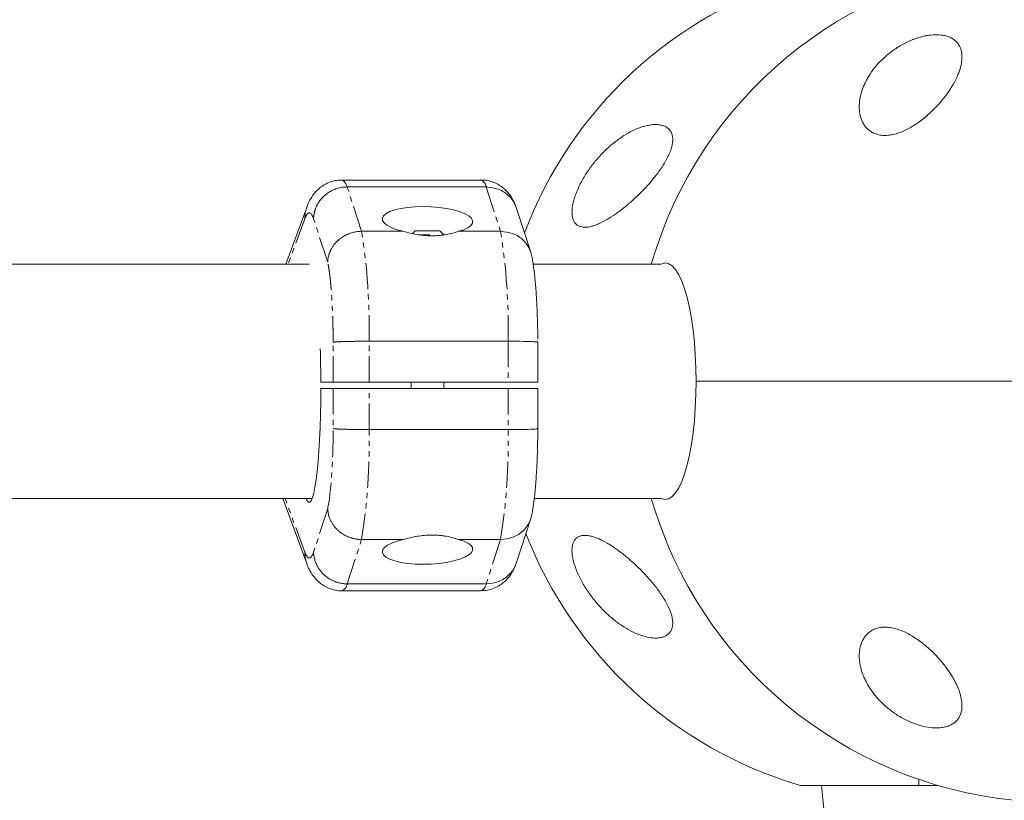
# Model space of a CAD drawing. Units: millimetres. Extents: x -3800 to 2600, y -4100 to 4100.
# Drawn here: x -1199 to -959, y -102 to 88 of the extents above; entities that cross this region are included whole.
import ezdxf

# ---------------------------------------------------------------- set-up
doc = ezdxf.new("R2010")
doc.units = ezdxf.units.MM
doc.linetypes.add('PHANTOM', pattern=[12.7, 6.35, -1.27, 1.27, -1.27, 1.27, -1.27])

msp = doc.modelspace()

# ---------------------------------------------------------------- linework, layer by layer
at = {"color": 7, "linetype": 'Continuous', "lineweight": 15}
for p, q in [((-1086.51, 49), (-1120.34, 49)), ((-1119.07, 47.3), (-1085.23, 47.3)), ((-1128.92, 42.34), (-1134.03, 28.5)), ((-1074.39, 31.41), (-1077.84, 42.08)), ((-1105.33, 36.51), (-1115.58, 36.51)), ((-1102.53, 36.65), (-1103.21, 35.97)), ((-1096.53, 36.65), (-1102.53, 36.65)), ((-1095.53, 35.65), (-1096.53, 36.65)), ((-1081.75, 36.51), (-1092, 36.51)), ((-1098.92, 35.65), (-1101.26, 35.65)), ((-1128.34, 28.5), (-1429.66, 28.5)), ((-1042.87, 28.5), (-1073.8, 28.5)), ((-1113.73, 9.75), (-1079.89, 9.75)), ((-1072.68, -0.25), (-1072.68, 9.53)), ((-1034.17, 0), (-948.97, 0)), ((-1072.68, -0.25), (-1125.49, -0.25)), ((-1125.49, -1.75), (-1072.68, -1.75)), ((-1103.53, -0.25), (-1103.53, -1.75)), ((-1095.53, -1.75), (-1095.53, -0.25)), ((-1072.68, -11.53), (-1072.68, -1.75)), ((-1079.89, -11.75), (-1113.73, -11.75)), ((-1431.68, -28.5), (-1127.57, -28.5)), ((-1134.76, -28.5), (-1128.92, -44.34)), ((-1073.54, -28.5), (-1042.87, -28.5)), ((-1077.84, -44.08), (-1074.39, -33.41)), ((-1115.58, -38.51), (-1105.33, -38.51)), ((-1092, -38.51), (-1081.75, -38.51)), ((-1085.23, -49.3), (-1119.07, -49.3)), ((-1120.34, -51), (-1086.51, -51)), ((-980, -98.37), (-980, -96.91)), ((-1008.8, -98.37), (-975.41, -98.37))]:
    msp.add_line(p, q, dxfattribs=at)
at = {"color": 8, "linetype": 'PHANTOM', "lineweight": 0}
for p, q in [((-1115.58, 36.51), (-1119.07, 47.3)), ((-1085.23, 47.3), (-1081.75, 36.51)), ((-1129.38, 39.57), (-1133.46, 28.5)), ((-1123.82, 28.99), (-1127.24, 39.6)), ((-1113.73, -0.25), (-1113.73, 9.75)), ((-1079.89, 9.75), (-1079.89, -0.25)), ((-1122.48, -0.25), (-1122.48, 9.51)), ((-1122.48, -1.75), (-1122.48, -11.51)), ((-1113.73, -11.75), (-1113.73, -1.75)), ((-1079.89, -1.75), (-1079.89, -11.75)), ((-1129.38, -41.57), (-1134.2, -28.5)), ((-1123.82, -30.99), (-1127.24, -41.6)), ((-1119.07, -49.3), (-1115.58, -38.51)), ((-1081.75, -38.51), (-1085.23, -49.3))]:
    msp.add_line(p, q, dxfattribs=at)
at = {"color": 8, "linetype": 'PHANTOM', "lineweight": 0, "flags": 128}
for points in [[(-1119.07, 47.3), (-1119.38, 48.04), (-1119.7, 48.57), (-1120.02, 48.89), (-1120.34, 49), (-1120.35, 49)], [(-1129.38, 39.57), (-1129.27, 41.08), (-1128.92, 42.35)], [(-1128.92, -44.34), (-1129.27, -43.08), (-1129.38, -41.57)]]:
    msp.add_lwpolyline(points, dxfattribs=at)
at = {"color": 7, "linetype": 'Continuous', "lineweight": 15, "flags": 128}
for points in [[(-1092, 36.51), (-1090.7, 36.91), (-1089.68, 37.39), (-1088.97, 37.92), (-1088.59, 38.49), (-1088.55, 39.08), (-1088.86, 39.68), (-1089.51, 40.26), (-1090.47, 40.8), (-1091.72, 41.3), (-1093.21, 41.73), (-1094.9, 42.07), (-1096.74, 42.33), (-1098.66, 42.49), (-1100.61, 42.54), (-1102.53, 42.49), (-1104.35, 42.33), (-1106.02, 42.07), (-1107.49, 41.73), (-1108.7, 41.3), (-1109.63, 40.8), (-1110.24, 40.26), (-1110.51, 39.68), (-1110.44, 39.08), (-1110.02, 38.49), (-1109.27, 37.92), (-1108.22, 37.39), (-1106.89, 36.91), (-1105.33, 36.51)], [(-1042.72, 28.49), (-1042.46, 28.62), (-1041.63, 28.8), (-1040.79, 28.62), (-1039.97, 28.08), (-1039.16, 27.18), (-1038.39, 25.95), (-1037.66, 24.39), (-1036.98, 22.52), (-1036.36, 20.36), (-1035.8, 17.96), (-1035.31, 15.32), (-1034.91, 12.5), (-1034.59, 9.51), (-1034.36, 6.41), (-1034.22, 3.22), (-1034.17, 0)], [(-1034.17, 0), (-1034.22, -3.22), (-1034.36, -6.41), (-1034.59, -9.51), (-1034.91, -12.5), (-1035.31, -15.32), (-1035.8, -17.96), (-1036.36, -20.36), (-1036.98, -22.52), (-1037.66, -24.39), (-1038.39, -25.95), (-1039.16, -27.18), (-1039.97, -28.08), (-1040.79, -28.62), (-1041.63, -28.8), (-1042.46, -28.62), (-1042.72, -28.49)], [(-1125.49, -1.75), (-1125.52, -4.99), (-1125.58, -8.17), (-1125.68, -11.26), (-1125.81, -14.22), (-1125.98, -17), (-1126.17, -19.58), (-1126.39, -21.92), (-1126.64, -23.99), (-1126.91, -25.75), (-1127.2, -27.2), (-1127.5, -28.31), (-1127.81, -29.06), (-1128.13, -29.44), (-1128.45, -29.46), (-1128.77, -29.11), (-1129.04, -28.5)], [(-1105.33, -38.51), (-1106.89, -38.91), (-1108.22, -39.39), (-1109.27, -39.92), (-1110.02, -40.49), (-1110.44, -41.08), (-1110.51, -41.68), (-1110.24, -42.26), (-1109.63, -42.8), (-1108.7, -43.3), (-1107.49, -43.73), (-1106.02, -44.07), (-1104.35, -44.33), (-1102.53, -44.49), (-1100.61, -44.54), (-1098.66, -44.49), (-1096.74, -44.33), (-1094.9, -44.07), (-1093.21, -43.73), (-1091.72, -43.3), (-1090.47, -42.8), (-1089.51, -42.26), (-1088.86, -41.68), (-1088.55, -41.08), (-1088.59, -40.49), (-1088.97, -39.92), (-1089.68, -39.39), (-1090.7, -38.91), (-1092, -38.51)]]:
    msp.add_lwpolyline(points, dxfattribs=at)
at = {"color": 7, "linetype": 'Continuous', "lineweight": 15}
for centre, radius, start, end in [((-946.61, 0), 102.5, 95.6541, 163.8562), ((-980, 0), 102.5, 106.3184, 159.3594), ((-1398.46, -0.86), 272.97, 0.1276, 1.8478), ((-946.61, 0), 102.5, 196.1438, 264.3459), ((-980, 0), 102.5, 201.189, 253.6816), ((0, 0), 1008.5, 185.59763, 197.57953)]:
    msp.add_arc(centre, radius, start, end, dxfattribs=at)
at = {"color": 8, "linetype": 'PHANTOM', "lineweight": 0}
for centre, radius, start, end in [((-1087.39, 47.01), 2.18, 7.6025, 66.1701), ((-1266.52, 12.6), 152.83, 358.9308, 9), ((-1232.69, 12.6), 152.83, 358.9308, 9), ((-1266.52, -14.6), 152.83, 351, 1.0692), ((-1232.69, -14.6), 152.83, 351, 1.0692), ((-1121.23, -49.01), 2.18, 293.8713, 352.3852), ((-1087.39, -49.01), 2.18, 293.8299, 352.3975)]:
    msp.add_arc(centre, radius, start, end, dxfattribs=at)
at = {"color": 7, "linetype": 'Continuous', "lineweight": 15}
for points, knots in [([(-985.2, 81.24), (-984.38, 81.76), (-983.52, 82.24), (-982.4, 82.76), (-982.18, 82.86), (-981.72, 83.05), (-981.49, 83.15), (-980.79, 83.41), (-980.33, 83.57), (-979.4, 83.85), (-978.94, 83.97), (-978.24, 84.11), (-978.01, 84.16), (-977.54, 84.23), (-977.31, 84.26), (-976.17, 84.39), (-975.32, 84.39), (-974.12, 84.25), (-973.74, 84.18), (-973.03, 83.99), (-972.7, 83.87), (-972.09, 83.6), (-971.8, 83.44), (-971.29, 83.09), (-971.06, 82.9), (-970.65, 82.48), (-970.46, 82.26), (-970.15, 81.78), (-970.02, 81.54), (-969.79, 81.02), (-969.71, 80.75), (-969.57, 80.2), (-969.52, 79.91), (-969.44, 79.03), (-969.46, 78.42), (-969.63, 77.16), (-969.79, 76.51), (-970.11, 75.51), (-970.23, 75.17), (-970.5, 74.5), (-970.64, 74.16), (-971.13, 73.14), (-971.5, 72.45), (-972.13, 71.41), (-972.35, 71.06), (-972.82, 70.37), (-973.06, 70.02), (-973.83, 68.99), (-974.38, 68.31), (-975.56, 66.97), (-976.2, 66.31), (-977.57, 65), (-978.3, 64.36), (-979.83, 63.16), (-980.63, 62.6), (-981.9, 61.83), (-982.34, 61.58), (-983.22, 61.13), (-983.67, 60.92), (-984.57, 60.56), (-985.03, 60.4), (-985.96, 60.13), (-986.41, 60.03), (-987.31, 59.89), (-987.76, 59.85), (-988.63, 59.85), (-989.04, 59.88), (-989.63, 59.99), (-989.82, 60.03), (-990.19, 60.13), (-990.37, 60.19), (-990.9, 60.38), (-991.22, 60.54), (-991.82, 60.91), (-992.09, 61.11), (-992.58, 61.56), (-992.81, 61.81), (-993.2, 62.32), (-993.38, 62.58), (-993.68, 63.14), (-993.82, 63.44), (-994.16, 64.34), (-994.31, 64.97), (-994.47, 66.26), (-994.48, 66.92), (-994.39, 68.28), (-994.28, 68.96), (-993.95, 70.34), (-993.72, 71.03), (-993.3, 72.07), (-993.15, 72.41), (-992.81, 73.1), (-992.63, 73.45), (-992.05, 74.46), (-991.61, 75.13), (-990.63, 76.45), (-990.08, 77.1), (-989.16, 78.06), (-988.85, 78.37), (-988.19, 78.98), (-987.84, 79.28), (-986.78, 80.16), (-986.02, 80.72), (-985.2, 81.24)], [0, 0, 0, 0, 0.03125, 0.03125, 0.039062, 0.039062, 0.046875, 0.046875, 0.0625, 0.0625, 0.078125, 0.078125, 0.085937, 0.085937, 0.09375, 0.09375, 0.125, 0.125, 0.140625, 0.140625, 0.15625, 0.15625, 0.171875, 0.171875, 0.1875, 0.1875, 0.203125, 0.203125, 0.21875, 0.21875, 0.234375, 0.234375, 0.25, 0.25, 0.28125, 0.28125, 0.3125, 0.3125, 0.328125, 0.328125, 0.34375, 0.34375, 0.375, 0.375, 0.390625, 0.390625, 0.40625, 0.40625, 0.4375, 0.4375, 0.46875, 0.46875, 0.5, 0.5, 0.53125, 0.53125, 0.546875, 0.546875, 0.5625, 0.5625, 0.578125, 0.578125, 0.59375, 0.59375, 0.609375, 0.609375, 0.625, 0.625, 0.632812, 0.632812, 0.640625, 0.640625, 0.65625, 0.65625, 0.671875, 0.671875, 0.6875, 0.6875, 0.703125, 0.703125, 0.71875, 0.71875, 0.75, 0.75, 0.78125, 0.78125, 0.8125, 0.8125, 0.84375, 0.84375, 0.859375, 0.859375, 0.875, 0.875, 0.90625, 0.90625, 0.9375, 0.9375, 0.953125, 0.953125, 0.96875, 0.96875, 1, 1, 1, 1]), ([(-1061.24, 50), (-1060.72, 50.85), (-1060.16, 51.66), (-1059, 53.2), (-1058.39, 53.94), (-1057.44, 55), (-1057.11, 55.35), (-1056.46, 56.01), (-1056.13, 56.33), (-1055.14, 57.25), (-1054.47, 57.82), (-1053.45, 58.61), (-1053.11, 58.87), (-1052.42, 59.35), (-1052.07, 59.59), (-1051.04, 60.24), (-1050.35, 60.63), (-1048.98, 61.3), (-1048.3, 61.59), (-1047.29, 61.94), (-1046.95, 62.04), (-1046.28, 62.22), (-1045.95, 62.29), (-1044.98, 62.47), (-1044.36, 62.52), (-1043.46, 62.48), (-1043.17, 62.45), (-1042.6, 62.35), (-1042.33, 62.28), (-1041.82, 62.09), (-1041.58, 61.98), (-1041.13, 61.69), (-1040.92, 61.52), (-1040.55, 61.14), (-1040.39, 60.92), (-1040.13, 60.42), (-1040.03, 60.14), (-1039.89, 59.53), (-1039.85, 59.21), (-1039.85, 58.69), (-1039.86, 58.51), (-1039.89, 58.14), (-1039.92, 57.94), (-1040.02, 57.37), (-1040.12, 56.97), (-1040.38, 56.15), (-1040.54, 55.73), (-1041.09, 54.48), (-1041.54, 53.65), (-1042.57, 51.99), (-1043.13, 51.18), (-1044.03, 49.99), (-1044.34, 49.6), (-1044.97, 48.84), (-1045.29, 48.46), (-1046.26, 47.36), (-1046.92, 46.65), (-1047.94, 45.63), (-1048.28, 45.29), (-1048.97, 44.64), (-1049.31, 44.32), (-1050.34, 43.39), (-1051.03, 42.8), (-1052.07, 41.97), (-1052.41, 41.71), (-1053.1, 41.19), (-1053.45, 40.94), (-1054.47, 40.22), (-1055.14, 39.79), (-1056.46, 39.02), (-1057.11, 38.68), (-1058.06, 38.26), (-1058.37, 38.13), (-1058.99, 37.91), (-1059.29, 37.82), (-1060.17, 37.58), (-1060.72, 37.5), (-1061.5, 37.5), (-1061.76, 37.52), (-1062.23, 37.61), (-1062.45, 37.68), (-1062.87, 37.87), (-1063.06, 37.99), (-1063.33, 38.2), (-1063.42, 38.29), (-1063.57, 38.46), (-1063.65, 38.55), (-1063.86, 38.85), (-1063.98, 39.08), (-1064.17, 39.58), (-1064.24, 39.87), (-1064.34, 40.48), (-1064.37, 40.8), (-1064.37, 41.5), (-1064.34, 41.87), (-1064.2, 43.05), (-1064, 43.88), (-1063.58, 45.18), (-1063.42, 45.63), (-1063.07, 46.51), (-1062.88, 46.95), (-1062.46, 47.83), (-1062.23, 48.27), (-1061.75, 49.14), (-1061.5, 49.57), (-1061.24, 50)], [0, 0, 0, 0, 0.03125, 0.03125, 0.0625, 0.0625, 0.078125, 0.078125, 0.09375, 0.09375, 0.125, 0.125, 0.140625, 0.140625, 0.15625, 0.15625, 0.1875, 0.1875, 0.21875, 0.21875, 0.234375, 0.234375, 0.25, 0.25, 0.28125, 0.28125, 0.296875, 0.296875, 0.3125, 0.3125, 0.328125, 0.328125, 0.34375, 0.34375, 0.359375, 0.359375, 0.375, 0.375, 0.390625, 0.390625, 0.398438, 0.398438, 0.40625, 0.40625, 0.421875, 0.421875, 0.4375, 0.4375, 0.46875, 0.46875, 0.5, 0.5, 0.515625, 0.515625, 0.53125, 0.53125, 0.5625, 0.5625, 0.578125, 0.578125, 0.59375, 0.59375, 0.625, 0.625, 0.640625, 0.640625, 0.65625, 0.65625, 0.6875, 0.6875, 0.71875, 0.71875, 0.734375, 0.734375, 0.75, 0.75, 0.78125, 0.78125, 0.796875, 0.796875, 0.8125, 0.8125, 0.828125, 0.828125, 0.835937, 0.835937, 0.84375, 0.84375, 0.859375, 0.859375, 0.875, 0.875, 0.890625, 0.890625, 0.90625, 0.90625, 0.9375, 0.9375, 0.953125, 0.953125, 0.96875, 0.96875, 0.984375, 0.984375, 1, 1, 1, 1]), ([(-1120.35, 48.97), (-1120.76, 48.96), (-1121.72, 48.95), (-1123.19, 48.56), (-1124.63, 47.89), (-1125.84, 47.03), (-1126.8, 46.08), (-1127.59, 45.06), (-1128.24, 43.94), (-1128.72, 42.94), (-1128.92, 42.29), (-1129, 42.04)], [0, 0, 0, 0, 0.079802, 0.189094, 0.301565, 0.404239, 0.508137, 0.617477, 0.741836, 0.901423, 1, 1, 1, 1]), ([(-1077.95, 42.38), (-1077.95, 42.38), (-1078.1, 42.86), (-1078.47, 43.67), (-1079.13, 44.85), (-1079.86, 45.85), (-1080.73, 46.77), (-1081.8, 47.61), (-1083.07, 48.32), (-1084.53, 48.8), (-1085.71, 49.02), (-1086.38, 48.98), (-1086.52, 48.97)], [0, 0, 0, 0, 0.001629, 0.19773, 0.330132, 0.44191, 0.545808, 0.64863, 0.753633, 0.861462, 0.97154, 1, 1, 1, 1]), ([(-1127.24, 39.6), (-1127.24, 39.7), (-1127.23, 39.88), (-1127.21, 40.16), (-1127.18, 40.44), (-1127.13, 40.71), (-1127.08, 40.98), (-1127.02, 41.24), (-1126.95, 41.5), (-1126.87, 41.76), (-1126.78, 42), (-1126.69, 42.25), (-1126.58, 42.49), (-1126.48, 42.72), (-1126.36, 42.95), (-1126.24, 43.17), (-1126.11, 43.39), (-1125.98, 43.59), (-1125.84, 43.8), (-1125.7, 44), (-1125.55, 44.19), (-1125.4, 44.37), (-1125.24, 44.55), (-1125.08, 44.72), (-1124.92, 44.89), (-1124.67, 45.13), (-1124.33, 45.43), (-1123.87, 45.78), (-1123.39, 46.09), (-1122.89, 46.37), (-1122.37, 46.62), (-1121.84, 46.83), (-1121.29, 47), (-1120.74, 47.13), (-1120.19, 47.23), (-1119.63, 47.29), (-1119.25, 47.29), (-1119.07, 47.3)], [0, 0, 0, 0, 0.023319, 0.046423, 0.069312, 0.091986, 0.114445, 0.136688, 0.158717, 0.180531, 0.202129, 0.223512, 0.24468, 0.265634, 0.286372, 0.306894, 0.327202, 0.347295, 0.367172, 0.386835, 0.406282, 0.425514, 0.444531, 0.463333, 0.48192, 0.500292, 0.54644, 0.592443, 0.638303, 0.684019, 0.729591, 0.775018, 0.820302, 0.865442, 0.910439, 0.955291, 1, 1, 1, 1]), ([(-1085.23, 47.3), (-1084.21, 47.19), (-1082.67, 47.03), (-1080.85, 46.06), (-1079.35, 44.85), (-1078.3, 43.46), (-1077.97, 42.34), (-1077.88, 42.06)], [0, 0, 0, 0, 0.308364, 0.468243, 0.631445, 0.909235, 1, 1, 1, 1]), ([(-1123.82, 28.99), (-1123.81, 29.08), (-1123.8, 29.25), (-1123.78, 29.51), (-1123.75, 29.75), (-1123.71, 30), (-1123.66, 30.23), (-1123.61, 30.46), (-1123.55, 30.68), (-1123.49, 30.9), (-1123.42, 31.11), (-1123.34, 31.31), (-1123.27, 31.5), (-1123.19, 31.69), (-1123.02, 32.05), (-1122.74, 32.56), (-1122.31, 33.2), (-1121.82, 33.79), (-1121.33, 34.28), (-1120.85, 34.69), (-1120.38, 35.03), (-1119.9, 35.34), (-1119.39, 35.62), (-1118.87, 35.85), (-1118.33, 36.06), (-1117.79, 36.22), (-1117.24, 36.35), (-1116.69, 36.44), (-1116.13, 36.5), (-1115.76, 36.51), (-1115.58, 36.51)], [0, 0, 0, 0, 0.022085, 0.043702, 0.064852, 0.085534, 0.105748, 0.125495, 0.144774, 0.163585, 0.181929, 0.199805, 0.217213, 0.234154, 0.250627, 0.315818, 0.37915, 0.440623, 0.500239, 0.547096, 0.593666, 0.639951, 0.68595, 0.731665, 0.777095, 0.822241, 0.867104, 0.911684, 0.955983, 1, 1, 1, 1]), ([(-1092, 36.51), (-1092.43, 36.35), (-1092.89, 36.21), (-1093.88, 35.95), (-1094.4, 35.83), (-1095.5, 35.63), (-1096.07, 35.56), (-1097.23, 35.45), (-1097.83, 35.43), (-1099.05, 35.43), (-1099.66, 35.45), (-1100.56, 35.53), (-1100.86, 35.56), (-1101.46, 35.64), (-1101.76, 35.68), (-1102.64, 35.83), (-1103.21, 35.95), (-1104.3, 36.21), (-1104.82, 36.35), (-1105.33, 36.51)], [0, 0, 0, 0, 0.125, 0.125, 0.25, 0.25, 0.375, 0.375, 0.5, 0.5, 0.625, 0.625, 0.6875, 0.6875, 0.75, 0.75, 0.875, 0.875, 1, 1, 1, 1]), ([(-1081.75, 36.51), (-1080.72, 36.4), (-1079.18, 36.24), (-1077.36, 35.29), (-1076.31, 34.46), (-1075.54, 33.6), (-1074.98, 32.78), (-1074.51, 31.85), (-1074.33, 31.15), (-1074.24, 30.78)], [0, 0, 0, 0, 0.289088, 0.438104, 0.589668, 0.684259, 0.782763, 0.885182, 1, 1, 1, 1]), ([(-1072.69, 10.22), (-1072.69, 10.45), (-1072.69, 11.06), (-1072.71, 12.29), (-1072.75, 13.93), (-1072.8, 15.83), (-1072.88, 17.75), (-1072.97, 19.67), (-1073.09, 21.54), (-1073.22, 23.34), (-1073.38, 25.04), (-1073.55, 26.63), (-1073.74, 28.11), (-1073.96, 29.48), (-1074.11, 30.35), (-1074.22, 30.78), (-1074.22, 30.78)], [0, 0, 0, 0, 0.026927, 0.071882, 0.146208, 0.222424, 0.303278, 0.386628, 0.471635, 0.557658, 0.644299, 0.731373, 0.818955, 0.907574, 0.998782, 1, 1, 1, 1]), ([(-1122.48, 9.51), (-1122.47, 9.51), (-1122.44, 9.52), (-1122.4, 9.53), (-1122.34, 9.54), (-1122.28, 9.55), (-1122.2, 9.55), (-1122.12, 9.56), (-1122.02, 9.57), (-1121.92, 9.58), (-1121.8, 9.59), (-1121.68, 9.6), (-1121.55, 9.61), (-1121.41, 9.61), (-1121.26, 9.62), (-1121.1, 9.63), (-1120.93, 9.64), (-1120.76, 9.64), (-1120.58, 9.65), (-1120.4, 9.66), (-1120.2, 9.66), (-1120, 9.67), (-1119.8, 9.68), (-1119.52, 9.68), (-1119.17, 9.69), (-1118.74, 9.7), (-1118.29, 9.71), (-1117.82, 9.72), (-1117.34, 9.73), (-1116.84, 9.73), (-1116.33, 9.74), (-1115.82, 9.74), (-1115.3, 9.75), (-1114.78, 9.75), (-1114.25, 9.75), (-1113.9, 9.75), (-1113.73, 9.75)], [0, 0, 0, 0, 0.023419, 0.046773, 0.070063, 0.093288, 0.116448, 0.139544, 0.162575, 0.185541, 0.208443, 0.23128, 0.254052, 0.27676, 0.299403, 0.321981, 0.344495, 0.366943, 0.389327, 0.411646, 0.433901, 0.456091, 0.478216, 0.500276, 0.541703, 0.58317, 0.624675, 0.66622, 0.707804, 0.749427, 0.79109, 0.832792, 0.874534, 0.916316, 0.958138, 1, 1, 1, 1]), ([(-1079.89, 9.75), (-1078.88, 9.75), (-1076.82, 9.74), (-1074.41, 9.69), (-1073.17, 9.62), (-1072.7, 9.57), (-1072.72, 9.54), (-1072.73, 9.53)], [0, 0, 0, 0, 0.260943, 0.530829, 0.771688, 0.911431, 1, 1, 1, 1]), ([(-1113.73, -11.75), (-1113.82, -11.75), (-1114.01, -11.75), (-1114.3, -11.75), (-1114.58, -11.75), (-1114.87, -11.75), (-1115.16, -11.75), (-1115.44, -11.74), (-1115.73, -11.74), (-1116.01, -11.74), (-1116.29, -11.74), (-1116.57, -11.74), (-1116.84, -11.73), (-1117.11, -11.73), (-1117.38, -11.73), (-1117.64, -11.72), (-1117.9, -11.72), (-1118.16, -11.71), (-1118.41, -11.71), (-1118.66, -11.7), (-1118.9, -11.7), (-1119.13, -11.69), (-1119.36, -11.69), (-1119.64, -11.68), (-1119.97, -11.67), (-1120.34, -11.66), (-1120.68, -11.65), (-1120.99, -11.63), (-1121.29, -11.62), (-1121.55, -11.61), (-1121.79, -11.59), (-1121.99, -11.58), (-1122.16, -11.56), (-1122.3, -11.54), (-1122.41, -11.52), (-1122.46, -11.51), (-1122.48, -11.51)], [0, 0, 0, 0, 0.0228425, 0.0456731, 0.0684917, 0.0912985, 0.1140934, 0.1368764, 0.1596477, 0.1824071, 0.2051548, 0.2278907, 0.2506148, 0.2733273, 0.296028, 0.3187171, 0.3413945, 0.3640602, 0.3867143, 0.4093568, 0.4319877, 0.4546069, 0.4772146, 0.4998106, 0.5402966, 0.5810001, 0.6219213, 0.6630601, 0.7044165, 0.7459905, 0.787782, 0.829791, 0.8720173, 0.914461, 0.9571219, 1, 1, 1, 1]), ([(-1072.73, -11.53), (-1072.72, -11.54), (-1072.7, -11.57), (-1073.17, -11.62), (-1074.41, -11.69), (-1076.82, -11.74), (-1078.88, -11.75), (-1079.89, -11.75)], [0, 0, 0, 0, 0.0858239, 0.2259971, 0.4675919, 0.738282, 1, 1, 1, 1]), ([(-1074.38, -33.39), (-1074.28, -32.97), (-1074.06, -32.08), (-1073.81, -30.61), (-1073.59, -28.99), (-1073.4, -27.25), (-1073.23, -25.4), (-1073.08, -23.4), (-1072.95, -21.31), (-1072.85, -19.17), (-1072.78, -17.08), (-1072.73, -15.2), (-1072.7, -13.45), (-1072.68, -12.27), (-1072.68, -11.61), (-1072.68, -11.53)], [0, 0, 0, 0, 0.085315, 0.181726, 0.274825, 0.362377, 0.451678, 0.540856, 0.629164, 0.71541, 0.796715, 0.870976, 0.927424, 0.991488, 1, 1, 1, 1]), ([(-1115.58, -38.51), (-1115.68, -38.51), (-1115.87, -38.51), (-1116.16, -38.49), (-1116.45, -38.47), (-1116.74, -38.43), (-1117.03, -38.39), (-1117.32, -38.33), (-1117.6, -38.27), (-1117.89, -38.19), (-1118.18, -38.1), (-1118.46, -38.01), (-1118.74, -37.9), (-1119.01, -37.79), (-1119.29, -37.66), (-1119.56, -37.52), (-1119.82, -37.38), (-1120.08, -37.22), (-1120.34, -37.06), (-1120.58, -36.88), (-1120.83, -36.7), (-1121.06, -36.51), (-1121.4, -36.21), (-1121.82, -35.79), (-1122.31, -35.2), (-1122.74, -34.56), (-1123.06, -33.98), (-1123.29, -33.46), (-1123.45, -33.03), (-1123.59, -32.57), (-1123.7, -32.07), (-1123.78, -31.54), (-1123.8, -31.18), (-1123.82, -30.99)], [0, 0, 0, 0, 0.0230244, 0.0461259, 0.0693048, 0.0925609, 0.1158946, 0.1393057, 0.1627945, 0.186361, 0.2100053, 0.2337275, 0.2575276, 0.2814058, 0.3053621, 0.3293966, 0.3535094, 0.3777006, 0.4019703, 0.4263185, 0.4507453, 0.4752507, 0.499835, 0.5594465, 0.6209181, 0.6842506, 0.7494444, 0.7857172, 0.8241847, 0.8648467, 0.9077033, 0.9527544, 1, 1, 1, 1]), ([(-1074.24, -32.77), (-1074.33, -33.14), (-1074.55, -34), (-1075.22, -35.21), (-1076.49, -36.73), (-1078.65, -38.18), (-1080.73, -38.4), (-1081.75, -38.51)], [0, 0, 0, 0, 0.115638, 0.267812, 0.411204, 0.710602, 1, 1, 1, 1]), ([(-1105.33, -38.51), (-1104.82, -38.35), (-1104.3, -38.21), (-1103.21, -37.95), (-1102.64, -37.83), (-1101.46, -37.63), (-1100.86, -37.56), (-1099.66, -37.45), (-1099.05, -37.43), (-1097.83, -37.43), (-1097.23, -37.45), (-1096.36, -37.53), (-1096.07, -37.56), (-1095.5, -37.64), (-1095.22, -37.68), (-1094.39, -37.83), (-1093.87, -37.95), (-1092.89, -38.21), (-1092.43, -38.35), (-1092, -38.51)], [0, 0, 0, 0, 0.125, 0.125, 0.25, 0.25, 0.375, 0.375, 0.5, 0.5, 0.625, 0.625, 0.6875, 0.6875, 0.75, 0.75, 0.875, 0.875, 1, 1, 1, 1]), ([(-1061.24, -50), (-1061.76, -49.15), (-1062.24, -48.29), (-1062.76, -47.19), (-1062.86, -46.97), (-1063.05, -46.53), (-1063.15, -46.31), (-1063.41, -45.65), (-1063.57, -45.21), (-1063.85, -44.36), (-1063.97, -43.94), (-1064.11, -43.31), (-1064.16, -43.11), (-1064.23, -42.7), (-1064.26, -42.5), (-1064.39, -41.53), (-1064.39, -40.83), (-1064.25, -39.9), (-1064.18, -39.62), (-1063.99, -39.11), (-1063.87, -38.88), (-1063.6, -38.47), (-1063.44, -38.3), (-1063.09, -38), (-1062.9, -37.88), (-1062.48, -37.69), (-1062.26, -37.62), (-1061.78, -37.53), (-1061.54, -37.5), (-1061.02, -37.5), (-1060.75, -37.52), (-1060.2, -37.59), (-1059.91, -37.65), (-1059.03, -37.88), (-1058.42, -38.1), (-1057.16, -38.66), (-1056.51, -38.99), (-1055.51, -39.58), (-1055.17, -39.78), (-1054.5, -40.22), (-1054.16, -40.44), (-1053.14, -41.16), (-1052.45, -41.67), (-1051.41, -42.5), (-1051.06, -42.79), (-1050.37, -43.38), (-1050.02, -43.68), (-1048.99, -44.61), (-1048.31, -45.25), (-1046.97, -46.6), (-1046.31, -47.31), (-1045, -48.79), (-1044.36, -49.56), (-1043.16, -51.14), (-1042.6, -51.94), (-1041.83, -53.18), (-1041.58, -53.6), (-1041.13, -54.44), (-1040.92, -54.86), (-1040.56, -55.69), (-1040.4, -56.1), (-1040.13, -56.93), (-1040.03, -57.32), (-1039.89, -58.09), (-1039.85, -58.47), (-1039.85, -59.18), (-1039.88, -59.5), (-1039.99, -59.96), (-1040.03, -60.11), (-1040.13, -60.38), (-1040.19, -60.52), (-1040.38, -60.9), (-1040.54, -61.12), (-1040.91, -61.51), (-1041.11, -61.68), (-1041.56, -61.97), (-1041.81, -62.09), (-1042.32, -62.28), (-1042.58, -62.35), (-1043.14, -62.45), (-1043.44, -62.48), (-1044.34, -62.52), (-1044.97, -62.47), (-1046.26, -62.24), (-1046.92, -62.07), (-1048.28, -61.6), (-1048.96, -61.31), (-1050.34, -60.64), (-1051.03, -60.25), (-1052.07, -59.59), (-1052.41, -59.36), (-1053.1, -58.87), (-1053.45, -58.62), (-1054.46, -57.83), (-1055.13, -57.26), (-1056.45, -56.03), (-1057.1, -55.37), (-1058.06, -54.31), (-1058.37, -53.95), (-1058.98, -53.2), (-1059.28, -52.82), (-1060.16, -51.66), (-1060.72, -50.85), (-1061.24, -50)], [0, 0, 0, 0, 0.03125, 0.03125, 0.039062, 0.039062, 0.046875, 0.046875, 0.0625, 0.0625, 0.078125, 0.078125, 0.085938, 0.085938, 0.09375, 0.09375, 0.125, 0.125, 0.140625, 0.140625, 0.15625, 0.15625, 0.171875, 0.171875, 0.1875, 0.1875, 0.203125, 0.203125, 0.21875, 0.21875, 0.234375, 0.234375, 0.25, 0.25, 0.28125, 0.28125, 0.3125, 0.3125, 0.328125, 0.328125, 0.34375, 0.34375, 0.375, 0.375, 0.390625, 0.390625, 0.40625, 0.40625, 0.4375, 0.4375, 0.46875, 0.46875, 0.5, 0.5, 0.53125, 0.53125, 0.546875, 0.546875, 0.5625, 0.5625, 0.578125, 0.578125, 0.59375, 0.59375, 0.609375, 0.609375, 0.625, 0.625, 0.632813, 0.632813, 0.640625, 0.640625, 0.65625, 0.65625, 0.671875, 0.671875, 0.6875, 0.6875, 0.703125, 0.703125, 0.71875, 0.71875, 0.75, 0.75, 0.78125, 0.78125, 0.8125, 0.8125, 0.84375, 0.84375, 0.859375, 0.859375, 0.875, 0.875, 0.90625, 0.90625, 0.9375, 0.9375, 0.953125, 0.953125, 0.96875, 0.96875, 1, 1, 1, 1]), ([(-1119.07, -49.3), (-1119.16, -49.3), (-1119.36, -49.29), (-1119.65, -49.28), (-1119.95, -49.25), (-1120.24, -49.21), (-1120.53, -49.17), (-1120.82, -49.11), (-1121.11, -49.04), (-1121.4, -48.96), (-1121.68, -48.88), (-1121.96, -48.78), (-1122.24, -48.67), (-1122.52, -48.55), (-1122.79, -48.42), (-1123.05, -48.28), (-1123.32, -48.13), (-1123.57, -47.97), (-1123.82, -47.81), (-1124.07, -47.63), (-1124.3, -47.44), (-1124.53, -47.25), (-1124.79, -47.02), (-1125.06, -46.75), (-1125.36, -46.43), (-1125.63, -46.08), (-1125.9, -45.72), (-1126.14, -45.34), (-1126.37, -44.93), (-1126.58, -44.5), (-1126.76, -44.06), (-1126.92, -43.6), (-1127.05, -43.12), (-1127.15, -42.63), (-1127.22, -42.12), (-1127.24, -41.78), (-1127.24, -41.6)], [0, 0, 0, 0, 0.023405, 0.04685, 0.070334, 0.093857, 0.11742, 0.141023, 0.164665, 0.188346, 0.212067, 0.235828, 0.259628, 0.283468, 0.307347, 0.331266, 0.355224, 0.379222, 0.40326, 0.427337, 0.451454, 0.47561, 0.499806, 0.533885, 0.568696, 0.604241, 0.640519, 0.677529, 0.715273, 0.753749, 0.792959, 0.832901, 0.873577, 0.914985, 0.957126, 1, 1, 1, 1]), ([(-1128.92, -44.34), (-1128.92, -44.35), (-1128.76, -44.84), (-1128.38, -45.67), (-1127.73, -46.85), (-1127, -47.85), (-1126.12, -48.77), (-1125.06, -49.61), (-1123.79, -50.32), (-1122.33, -50.8), (-1121.14, -51.02), (-1120.47, -50.98), (-1120.34, -50.97)], [0, 0, 0, 0, 0.007041, 0.202052, 0.333718, 0.444875, 0.548195, 0.650446, 0.754865, 0.862094, 0.971561, 1, 1, 1, 1]), ([(-1086.5, -50.97), (-1086.1, -50.96), (-1085.14, -50.95), (-1083.67, -50.56), (-1082.23, -49.89), (-1081.02, -49.03), (-1080.05, -48.08), (-1079.27, -47.06), (-1078.6, -45.94), (-1078.29, -45.21), (-1078.11, -44.8)], [0, 0, 0, 0, 0.088729, 0.210044, 0.334889, 0.448858, 0.564187, 0.685556, 0.823597, 1, 1, 1, 1]), ([(-1077.88, -44.06), (-1077.97, -44.34), (-1078.3, -45.46), (-1079.35, -46.85), (-1080.85, -48.06), (-1082.67, -49.03), (-1084.21, -49.19), (-1085.23, -49.3)], [0, 0, 0, 0, 0.090791, 0.368595, 0.531787, 0.691656, 1, 1, 1, 1]), ([(-985.2, -81.24), (-986.02, -80.72), (-986.78, -80.16), (-988.19, -79), (-988.85, -78.39), (-989.76, -77.44), (-990.05, -77.11), (-990.6, -76.46), (-990.87, -76.13), (-991.61, -75.14), (-992.05, -74.47), (-992.63, -73.45), (-992.81, -73.11), (-993.15, -72.42), (-993.3, -72.07), (-993.72, -71.04), (-993.94, -70.35), (-994.27, -68.98), (-994.38, -68.3), (-994.46, -67.29), (-994.47, -66.95), (-994.45, -66.28), (-994.43, -65.95), (-994.31, -64.98), (-994.17, -64.36), (-993.83, -63.46), (-993.7, -63.17), (-993.39, -62.6), (-993.21, -62.33), (-992.82, -61.82), (-992.6, -61.58), (-992.11, -61.13), (-991.84, -60.92), (-991.24, -60.55), (-990.93, -60.39), (-990.23, -60.13), (-989.86, -60.03), (-989.07, -59.89), (-988.67, -59.85), (-988.03, -59.85), (-987.81, -59.86), (-987.36, -59.89), (-987.14, -59.92), (-986.46, -60.02), (-986, -60.12), (-985.09, -60.38), (-984.62, -60.54), (-983.26, -61.09), (-982.39, -61.54), (-980.68, -62.57), (-979.87, -63.13), (-978.72, -64.03), (-978.34, -64.34), (-977.62, -64.97), (-977.26, -65.29), (-976.24, -66.26), (-975.61, -66.92), (-974.71, -67.94), (-974.42, -68.28), (-973.86, -68.97), (-973.59, -69.31), (-972.83, -70.34), (-972.36, -71.03), (-971.73, -72.07), (-971.53, -72.41), (-971.15, -73.1), (-970.98, -73.45), (-970.49, -74.47), (-970.22, -75.14), (-969.8, -76.46), (-969.64, -77.11), (-969.51, -78.06), (-969.48, -78.37), (-969.46, -78.99), (-969.46, -79.29), (-969.54, -80.17), (-969.67, -80.72), (-970, -81.5), (-970.13, -81.76), (-970.45, -82.23), (-970.62, -82.45), (-971.03, -82.87), (-971.26, -83.06), (-971.64, -83.33), (-971.78, -83.42), (-972.06, -83.57), (-972.2, -83.65), (-972.66, -83.86), (-972.99, -83.98), (-973.69, -84.17), (-974.07, -84.24), (-974.86, -84.34), (-975.28, -84.37), (-976.13, -84.37), (-976.57, -84.34), (-977.95, -84.2), (-978.88, -84), (-980.3, -83.58), (-980.77, -83.42), (-981.7, -83.07), (-982.15, -82.88), (-983.05, -82.46), (-983.5, -82.23), (-984.36, -81.75), (-984.79, -81.5), (-985.2, -81.24)], [0, 0, 0, 0, 0.03125, 0.03125, 0.0625, 0.0625, 0.078125, 0.078125, 0.09375, 0.09375, 0.125, 0.125, 0.140625, 0.140625, 0.15625, 0.15625, 0.1875, 0.1875, 0.21875, 0.21875, 0.234375, 0.234375, 0.25, 0.25, 0.28125, 0.28125, 0.296875, 0.296875, 0.3125, 0.3125, 0.328125, 0.328125, 0.34375, 0.34375, 0.359375, 0.359375, 0.375, 0.375, 0.390625, 0.390625, 0.398437, 0.398437, 0.40625, 0.40625, 0.421875, 0.421875, 0.4375, 0.4375, 0.46875, 0.46875, 0.5, 0.5, 0.515625, 0.515625, 0.53125, 0.53125, 0.5625, 0.5625, 0.578125, 0.578125, 0.59375, 0.59375, 0.625, 0.625, 0.640625, 0.640625, 0.65625, 0.65625, 0.6875, 0.6875, 0.71875, 0.71875, 0.734375, 0.734375, 0.75, 0.75, 0.78125, 0.78125, 0.796875, 0.796875, 0.8125, 0.8125, 0.828125, 0.828125, 0.835937, 0.835937, 0.84375, 0.84375, 0.859375, 0.859375, 0.875, 0.875, 0.890625, 0.890625, 0.90625, 0.90625, 0.9375, 0.9375, 0.953125, 0.953125, 0.96875, 0.96875, 0.984375, 0.984375, 1, 1, 1, 1])]:
    msp.add_open_spline(points, degree=3, knots=knots, dxfattribs=at)
at = {"color": 8, "linetype": 'PHANTOM', "lineweight": 0}
for points, knots in [([(-1127.24, 39.6), (-1127.26, 39.65), (-1127.3, 39.76), (-1127.36, 39.9), (-1127.42, 40.03), (-1127.48, 40.16), (-1127.54, 40.27), (-1127.59, 40.38), (-1127.65, 40.48), (-1127.71, 40.57), (-1127.84, 40.75), (-1128.04, 40.94), (-1128.31, 41.03), (-1128.58, 40.94), (-1128.8, 40.72), (-1128.96, 40.48), (-1129.06, 40.3), (-1129.17, 40.08), (-1129.28, 39.84), (-1129.34, 39.66), (-1129.38, 39.57)], [0, 0, 0, 0, 0.027687, 0.055354, 0.083007, 0.110652, 0.138295, 0.165942, 0.193598, 0.221268, 0.24896, 0.374469, 0.500002, 0.625511, 0.751045, 0.800865, 0.850638, 0.900395, 0.950172, 1, 1, 1, 1]), ([(-1122.48, 9.51), (-1122.48, 9.65), (-1122.48, 9.94), (-1122.48, 10.37), (-1122.49, 10.79), (-1122.49, 11.22), (-1122.5, 11.65), (-1122.51, 12.07), (-1122.52, 12.86), (-1122.55, 14.01), (-1122.59, 15.5), (-1122.65, 16.97), (-1122.74, 18.89), (-1122.87, 21.18), (-1123.04, 23.25), (-1123.18, 24.75), (-1123.3, 25.79), (-1123.42, 26.74), (-1123.53, 27.45), (-1123.62, 27.97), (-1123.68, 28.34), (-1123.75, 28.68), (-1123.79, 28.89), (-1123.82, 28.99)], [0, 0, 0, 0, 0.017298, 0.034582, 0.051857, 0.069131, 0.086408, 0.103695, 0.120999, 0.183175, 0.245372, 0.308733, 0.372116, 0.500002, 0.627888, 0.691249, 0.754632, 0.816807, 0.879005, 0.909266, 0.939497, 0.969731, 1, 1, 1, 1])]:
    msp.add_open_spline(points, degree=3, knots=knots, dxfattribs=at)
for points in [[(-1123.82, -30.99), (-1123.05, -27.51), (-1122.53, -20.01), (-1122.48, -11.51)], [(-1129.38, -41.57), (-1128.68, -43.47), (-1127.94, -43.48), (-1127.24, -41.6)]]:
    msp.add_open_spline(points, degree=3, dxfattribs=at)

doc.saveas('drawing.dxf')
